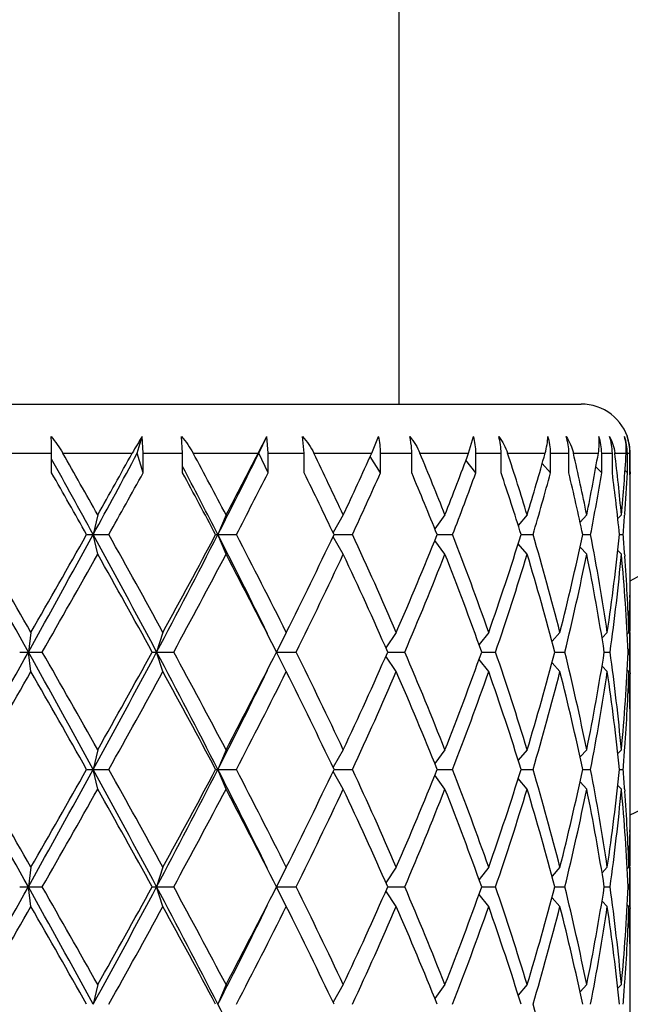
# Model space of a CAD drawing. Units: inches. Extents: x 0 to 11, y 0 to 8.5.
# Drawn here: x 3.2 to 3.4, y 5.4 to 5.7 of the extents above; entities that cross this region are included whole.
import ezdxf

# ---------------------------------------------------------------- set-up
doc = ezdxf.new("R2010")
doc.units = ezdxf.units.IN
doc.header["$LTSCALE"] = 0.605
doc.header["$MEASUREMENT"] = 0
doc.layers.get('0').update_dxf_attribs({"linetype": 'CONTINUOUS'})

msp = doc.modelspace()

# ---------------------------------------------------------------- linework, layer by layer
at = {"color": 7, "linetype": 'Continuous'}
for p, q in [((3.3097757398, 5.573852558600001), (3.3097757398, 5.688152558600001)), ((3.0403757399, 5.573852558600001), (3.3541629206, 5.573852558600001)), ((3.2458364867, 5.5618525586), (3.2470449565, 5.565936307699999)), ((3.2472569107, 5.5618525586), (3.2470449565, 5.565936307699999)), ((3.2568913083, 5.5618525586), (3.2566384978, 5.565936307699999)), ((3.2753216506, 5.5618525586), (3.2774301436, 5.565936307699999)), ((3.2754838766, 5.5618525586), (3.2774301436, 5.565936307699999)), ((3.2777715003, 5.5618525586), (3.2774301436, 5.565936307699999)), ((3.2865757584, 5.5618525586), (3.2861970656, 5.565936307699999)), ((3.3030439495, 5.5618525586), (3.3047350418, 5.565936307699999)), ((3.3267016355, 5.5618525586), (3.3279103393, 5.565936307699999)), ((3.2148215727, 5.5618525586), (3.2249158654, 5.5618525586)), ((3.2249158654, 5.557052558600001), (3.2249158654, 5.5618525586)), ((3.2276490678, 5.5618525586), (3.2446000911, 5.5618525586)), ((3.2472569107, 5.557052558600001), (3.2458364867, 5.5618525586)), ((3.2472569107, 5.557052558600001), (3.2472569107, 5.5618525586)), ((3.2472569107, 5.5618525586), (3.2568913083, 5.5618525586)), ((3.2568913083, 5.557052558600001), (3.2568913083, 5.5618525586)), ((3.2594790338, 5.5618525586), (3.2753216506, 5.5618525586)), ((3.2777715003, 5.557052558600001), (3.2754838766, 5.5618525586)), ((3.2777715003, 5.557052558600001), (3.2777715003, 5.5618525586)), ((3.2777715003, 5.5618525586), (3.2865757584, 5.5618525586)), ((3.2865757584, 5.557052558600001), (3.2865757584, 5.5618525586)), ((3.288918562, 5.5618525586), (3.3030439495, 5.5618525586)), ((3.305192683, 5.557052558600001), (3.3026636859, 5.561010672999999)), ((3.305192683, 5.557052558600001), (3.305192683, 5.5618525586)), ((3.305192683, 5.5618525586), (3.3128284588, 5.5618525586)), ((3.3128284588, 5.557052558600001), (3.3128284588, 5.5618525586)), ((3.314836308, 5.5618525586), (3.3267016355, 5.5618525586)), ((3.3284666781, 5.557052558600001), (3.3284666781, 5.5618525586)), ((3.3284666781, 5.5618525586), (3.3346405331, 5.5618525586)), ((3.3346405331, 5.557052558600001), (3.3346405331, 5.5618525586)), ((3.3362362673, 5.5618525586), (3.3453855568, 5.5618525586)), ((3.346699079, 5.557052558600001), (3.346699079, 5.5618525586)), ((3.346699079, 5.5618525586), (3.3511737553, 5.5618525586)), ((3.3511737553, 5.557052558600001), (3.3511737553, 5.5618525586)), ((3.3522960514, 5.5618525586), (3.358377701, 5.5618525586)), ((3.3591892248, 5.557052558600001), (3.3591892248, 5.5618525586)), ((3.3591892248, 5.5618525586), (3.3617927632, 5.5618525586)), ((3.3617927632, 5.557052558600001), (3.3617927632, 5.5618525586)), ((3.3623984919, 5.5618525586), (3.3651787872, 5.5618525586)), ((3.3654571261, 5.557052558600001), (3.3654571261, 5.5618525586)), ((3.3654571261, 5.5618525586), (3.3660894741, 5.5618525586)), ((3.3660894741, 5.557052558600001), (3.3660894741, 5.5618525586)), ((3.2575110761, 5.5574358834), (3.2568913083, 5.558620549700001)), ((3.3284666781, 5.557052558600001), (3.326065059, 5.560144490700001)), ((3.346699079, 5.557052558600001), (3.3446799758, 5.559334842799999)), ((3.3591892248, 5.557052558600001), (3.3577876963, 5.5585145626)), ((3.3654571261, 5.557052558600001), (3.3648948776, 5.5576172095)), ((3.3661757398, 5.5573129062), (3.3661755068, 5.5568275547)), ((3.2361763352, 5.546777558600001), (3.2350708121, 5.5419775586)), ((3.2674937646, 5.546777558600001), (3.2654982257, 5.5419775586)), ((3.2961127547, 5.546777558600001), (3.2936051167, 5.5424923213)), ((3.3209334938, 5.546777558600001), (3.3184573303, 5.5433954495)), ((3.3410021347, 5.546777558600001), (3.3388230491, 5.5442168073)), ((3.3555474508, 5.546777558600001), (3.3539062969, 5.545026197699999)), ((3.3640104739, 5.546777558600001), (3.3631323199, 5.5458880006)), ((3.3648224821, 5.5470025625), (3.3648016611, 5.5467185135)), ((3.3661757398, 5.536242211), (3.3661757398, 5.5477129062)), ((3.2334713406, 5.5419775586), (3.2388708334, 5.5419775586)), ((3.2361763352, 5.5371775586), (3.2350708121, 5.5419775586)), ((3.2649610779, 5.5419775586), (3.2700075046, 5.5419775586)), ((3.2674937646, 5.5371775586), (3.2654982257, 5.5419775586)), ((3.293858798, 5.5419775586), (3.2983491348, 5.5419775586)), ((3.3190270034, 5.5419775586), (3.3228065712, 5.5419775586)), ((3.3395255546, 5.5419775586), (3.3424399281, 5.5419775586)), ((3.3545575157, 5.5419775586), (3.3564947066, 5.5419775586)), ((3.363545258, 5.5419775586), (3.3644307896, 5.5419775586)), ((3.2961127547, 5.5371775586), (3.2936049606, 5.5414630627)), ((3.3209334938, 5.5371775586), (3.3184566946, 5.5405605358)), ((3.3410021347, 5.5371775586), (3.3388228651, 5.5397385261)), ((3.3555474508, 5.5371775586), (3.3539059424, 5.538929297799999)), ((3.3640104739, 5.5371775586), (3.3631313306, 5.5380681187)), ((3.3648004803, 5.5372368641), (3.3648430939, 5.5366692098)), ((3.366083423, 5.526643829099999), (3.3660730595, 5.526052573999999)), ((3.2198789974, 5.5180900586), (3.2192366312, 5.5132900586)), ((3.2520990391, 5.5180900586), (3.2505410057, 5.5132900586)), ((3.2822122522, 5.5180900586), (3.2797984259, 5.5132900586)), ((3.3090614028, 5.5180900586), (3.3065337626, 5.514270978200001)), ((3.331614693, 5.5180900586), (3.3292551455, 5.5151234762)), ((3.3490054126, 5.5180900586), (3.347066725, 5.5159319815)), ((3.360565246, 5.5180900586), (3.3592771627, 5.5167577178)), ((3.3658499552, 5.5180900586), (3.3654355844, 5.517674887)), ((3.3661033278, 5.5180853838), (3.3661117499, 5.5185984073)), ((3.3661757398, 5.508490058600001), (3.3661757398, 5.5180900586)), ((3.2171265708, 5.5132900586), (3.2226253249, 5.5132900586)), ((3.2198789974, 5.508490058600001), (3.2192366312, 5.5132900586)), ((3.249467527, 5.5132900586), (3.2547157584, 5.5132900586)), ((3.2520990391, 5.508490058600001), (3.2505410057, 5.5132900586)), ((3.2822122522, 5.508490058600001), (3.2797984259, 5.5132900586)), ((3.2797984259, 5.5132900586), (3.2845988041, 5.5132900586)), ((3.3069665338, 5.5132900586), (3.3111260735, 5.5132900586)), ((3.3299149678, 5.5132900586), (3.3332781383, 5.5132900586)), ((3.3477661789, 5.5132900586), (3.3502037073, 5.5132900586)), ((3.3598341553, 5.5132900586), (3.3612523403, 5.5132900586)), ((3.3656550854, 5.5132900586), (3.3659994444, 5.5132900586)), ((3.3090614028, 5.508490058600001), (3.3065337626, 5.5123091389)), ((3.331614693, 5.508490058600001), (3.3292551455, 5.511456640900001)), ((3.3490054126, 5.508490058600001), (3.347066725, 5.5106481357)), ((3.360565246, 5.508490058600001), (3.3592771627, 5.509822399400001)), ((3.3658499552, 5.508490058600001), (3.3654355844, 5.5089052301)), ((3.3661022423, 5.508494734199999), (3.3661117502, 5.5079817099)), ((3.3660846288, 5.4999362889), (3.3660730594, 5.5005275433)), ((3.2361763352, 5.4894025586), (3.2350708121, 5.4846025586)), ((3.2674937646, 5.4894025586), (3.2654982257, 5.4846025586)), ((3.2961127547, 5.4894025586), (3.2936049606, 5.485117054500001)), ((3.3209334938, 5.4894025586), (3.3184566946, 5.4860195813)), ((3.3410021347, 5.4894025586), (3.3388228651, 5.486841591)), ((3.3555474508, 5.4894025586), (3.3539059424, 5.4876508193)), ((3.3640104739, 5.4894025586), (3.3631313306, 5.4885119984)), ((3.3648016417, 5.4893432539), (3.3648430936, 5.489910907300001)), ((3.3661757398, 5.478867211), (3.3661757398, 5.4903379062)), ((3.2334713406, 5.4846025586), (3.2388708334, 5.4846025586)), ((3.2361763352, 5.4798025586), (3.2350708121, 5.4846025586)), ((3.2649610779, 5.4846025586), (3.2700075046, 5.4846025586)), ((3.2674937646, 5.4798025586), (3.2654982257, 5.4846025586)), ((3.2961127547, 5.4798025586), (3.2936049606, 5.4840880627)), ((3.293858798, 5.4846025586), (3.2983491348, 5.4846025586)), ((3.3190270034, 5.4846025586), (3.3228065712, 5.4846025586)), ((3.3395255546, 5.4846025586), (3.3424399281, 5.4846025586)), ((3.3545575157, 5.4846025586), (3.3564947066, 5.4846025586)), ((3.363545258, 5.4846025586), (3.3644307896, 5.4846025586)), ((3.3209334938, 5.4798025586), (3.3184566946, 5.483185535800001)), ((3.3410021347, 5.4798025586), (3.3388228651, 5.4823635261)), ((3.3555474508, 5.4798025586), (3.3539059424, 5.4815542978)), ((3.3640104739, 5.4798025586), (3.3631313306, 5.4806931187)), ((3.3648004803, 5.4798618641), (3.3648430939, 5.4792942098)), ((3.366083423, 5.4692688291), (3.3660730595, 5.468677574)), ((3.2198789974, 5.4607150586), (3.2192366312, 5.4559150586)), ((3.2520990391, 5.4607150586), (3.2505410057, 5.4559150586)), ((3.2822122522, 5.4607150586), (3.2797984259, 5.4559150586)), ((3.3090614028, 5.4607150586), (3.3065337626, 5.4568959782)), ((3.331614693, 5.4607150586), (3.3292551455, 5.4577484762)), ((3.3490054126, 5.4607150586), (3.347066725, 5.4585569815)), ((3.360565246, 5.4607150586), (3.3592771627, 5.4593827178)), ((3.3658499552, 5.4607150586), (3.3654355844, 5.460299887000001)), ((3.3661033278, 5.4607103838), (3.3661117499, 5.4612234073)), ((3.3661757398, 5.4511150586), (3.3661757398, 5.4607150586)), ((3.2171265708, 5.4559150586), (3.2226253249, 5.4559150586)), ((3.2198789974, 5.4511150586), (3.2192366312, 5.4559150586)), ((3.249467527, 5.4559150586), (3.2547157584, 5.4559150586)), ((3.2520990391, 5.4511150586), (3.2505410057, 5.4559150586)), ((3.2822122522, 5.4511150586), (3.2797984259, 5.4559150586)), ((3.2797984259, 5.4559150586), (3.2845988041, 5.4559150586)), ((3.3069665338, 5.4559150586), (3.3111260735, 5.4559150586)), ((3.3299149678, 5.4559150586), (3.3332781383, 5.4559150586)), ((3.3477661789, 5.4559150586), (3.3502037073, 5.4559150586)), ((3.3598341553, 5.4559150586), (3.3612523403, 5.4559150586)), ((3.3656550854, 5.4559150586), (3.3659994444, 5.4559150586)), ((3.3090614028, 5.4511150586), (3.3065337626, 5.4549341389)), ((3.331614693, 5.4511150586), (3.3292551455, 5.4540816409)), ((3.3490054126, 5.4511150586), (3.347066725, 5.453273135700001)), ((3.360565246, 5.4511150586), (3.3592771627, 5.4524473994)), ((3.3658499552, 5.4511150586), (3.3654355844, 5.451530230099999)), ((3.3661022423, 5.4511197342), (3.3661117502, 5.450606709800001)), ((3.3660846288, 5.442561288899999), (3.3660730595, 5.4431525432)), ((3.2361763352, 5.4320275586), (3.2350708121, 5.4272275586)), ((3.2674937646, 5.4320275586), (3.2654982257, 5.4272275586)), ((3.2961127547, 5.4320275586), (3.2936049606, 5.4277420545)), ((3.3209334938, 5.4320275586), (3.3184566946, 5.4286445813)), ((3.3410021347, 5.4320275586), (3.3388228651, 5.429466591000001)), ((3.3555474508, 5.4320275586), (3.3539059424, 5.430275819299999)), ((3.3640104739, 5.4320275586), (3.3631313306, 5.4311369984)), ((3.3648016417, 5.4319682539), (3.3648430936, 5.4325359073)), ((3.3661757398, 5.421492211), (3.3661757398, 5.4329629062))]:
    msp.add_line(p, q, dxfattribs=at)
for centre, radius, start, end in [((3.1972757398, 5.8366525586), 0.3495, 298.8954673696, 331.1058186994999), ((3.1972757398, 5.8366525586), 0.4005, 294.9410200897, 335.0602701226), ((3.1972757398, 5.8366525586), 0.618, 285.8604456197, 344.1436914276), ((3.3541757398, 5.5618525586), 0.012, 15, 90), ((3.1552889597, 5.5618976638), 0.0696269203, 359.9628830202, 3.325254041), ((3.310127923, 5.525395972899999), 0.07498652809999999, 147.2731297525, 150.9105070367), ((3.3332881435, 5.561862680499999), 0.0134109393, 359.9567557373001, 17.6832202295), ((3.3381202725, 5.5618604786), 0.0130534852, 359.9652366165, 18.1943161999), ((3.346724375, 5.561856371799999), 0.0124648504, 359.9824721287, 19.1059039203), ((3.3495061497, 5.561854993), 0.0122866137, 359.9886475398, 19.4008856569), ((3.3534129129, 5.5618533661), 0.0120441767, 0.0006750503, 19.8157866014), ((3.3540843403, 5.5618526694), 0.0120051337, 359.9994708478, 19.8864798982), ((3.3545563275, 5.5617488122), 0.0115994941, 0.5124626422, 21.1620356715), ((-0.0914194203, 3.6744515957), 3.818179936, 29.3649907581, 29.62489026969999), ((0.6269569454, 6.9675656276), 2.9722986532, 331.3391017349, 331.7748199542), ((0.5970218732, 7.031401136), 3.0280758645, 330.6406106210001, 330.9673650031), ((1.5909494712, 4.665098916), 1.8942433836, 27.7394537254, 28.2558716378), ((1.791280722, 6.2951038836), 1.6554505459, 332.9390951317, 333.7089224268), ((1.7944930967, 6.3212217998), 1.6641799333, 332.2664198013999, 332.8512378884), ((2.1833334402, 5.0249836731), 1.2290429862, 25.1223729765, 25.901073326), ((2.2813045872, 6.022497733), 1.1207788815, 334.8838298845001, 335.73204785), ((2.4893430833, 5.2192057133), 0.8937818104, 21.4999803889, 22.5424263236), ((2.5460936801, 5.851895262799999), 0.8327505931, 338.506389732, 339.6169468994), ((2.6712687578, 5.343336370799999), 0.6999507932, 16.8969164704, 18.1911347618), ((2.7060530809, 5.739579201900001), 0.6635757489, 343.1091396318, 344.4647169751), ((2.781846, 5.4309288723), 0.585281362, 11.4163312227, 12.9260681738), ((2.8020466496, 5.65849754), 0.5646631661, 348.5885968048, 350.1450141303), ((3.3515426296, 5.5605329238), 0.0109357754, 6.930849588200001, 7.372514063500001), ((2.8420602184, 5.4985886801), 0.5241700460000001, 5.2748597677, 6.932123820599998), ((2.8507766397, 5.5941359793), 0.5154141913, 354.7279869574, 356.4088777435999), ((2.8605903491, 5.5573127973), 0.5055853907, 1.23414e-05, 0.514478192), ((-0.0802930612, 3.7298610811), 3.7782805269, 28.6601989442, 28.9796463042), ((-0.2273054086, 3.5878572492), 3.9743630799, 29.4511535941, 29.7010401135), ((0.8406179266, 6.8859726006), 2.7491707255, 330.7334731024, 331.0929946325), ((1.5555531514, 4.63661506), 1.9343620946, 27.9072665382, 28.4137412101), ((1.5969339135, 4.6896409732), 1.8736553895, 27.0588693284, 27.5909526974), ((1.8778961806, 6.2684859539), 1.5702829003, 332.4410600497, 333.0597775387), ((2.1670214426, 5.0075559082), 1.2471360931, 25.3736158847, 26.1426041404), ((2.3235757481, 5.993583102000001), 1.0743047622, 335.1420476949, 336.0250174914), ((2.4800566148, 5.2058186404), 0.9038109368, 21.8350031619, 22.8683089247), ((2.571068321, 5.8328276492), 0.8060422892, 338.8483761104, 339.9930109234), ((2.6655862884, 5.3319177346), 0.7059173261, 17.311710444, 18.5979379529), ((2.7213503285, 5.7255936351), 0.64766284, 343.5304550148, 344.9163105851001), ((2.7784879435, 5.4205902814), 0.5887197908, 11.8990842012, 13.402771291), ((2.8106770194, 5.647315780700001), 0.5558894571999999, 349.0766908582, 350.6551531712), ((2.8404909079, 5.4888140572), 0.5257491012, 5.803641562999999, 7.4576250672), ((2.8548381408, 5.5842524373), 0.5113429198, 355.8224653113, 356.9508248528), ((2.8605216078, 5.5477126527), 0.505654132, 2.87174e-05, 1.058366946), ((2.8605825519, 5.557313061499999), 0.505593188, 359.4566415675001, 359.9449804777), ((2.8514403156, 5.5844923349), 0.5147491938000001, 355.2623621223, 355.7916831047), ((-4.1168393764, 1.4288601755), 8.396462270499999, 29.107288247, 29.3315866435), ((-4.5764847658, 1.048467532), 8.9867020345, 29.8254657315, 30.0011706224), ((-0.6736836319, 7.6807166534), 4.4556218667, 330.892640714, 331.3140028775001), ((-0.7727566199, 7.8057700546), 4.6015887404, 330.1883738284001, 330.5305846565001), ((0.8948036389, 4.2614359947), 2.6677025956, 27.986465459, 28.6864870261), ((0.8753274021999999, 4.217509208), 2.7093456706, 28.6876903919, 29.2651378098), ((1.4308280922, 6.4803032856), 2.0606964039, 332.013386675, 332.9129305329), ((1.4264413573, 6.516507736699999), 2.0808324851, 331.3265845442, 332.0736190864999), ((1.8575668631, 4.8221667216), 1.5812647985, 26.0965469018, 27.07858062), ((1.8903057703, 4.8219902962), 1.5562642878, 26.5698760441, 27.5574752569), ((2.1092219648, 6.1043230817), 1.3113258068, 333.4451925515, 334.6062000471999), ((2.329937724, 5.0933510723), 1.0672798999, 23.4509603194, 24.8564131013), ((2.4475016114, 5.891547489), 0.9390184909999999, 336.5648769445, 338.1442179351), ((2.5748142539, 5.2526000478), 0.8020173629, 19.3311681803, 21.15007378210001), ((2.6456734105, 5.7585081598), 0.7268537036, 340.6847574925, 342.6684112617), ((2.7236038639, 5.3590443207), 0.6453081774, 14.2684141997, 16.4681303991), ((2.7665852407, 5.6660486277), 0.6009201235, 345.7460549946, 348.0845235541), ((2.8118885401, 5.4368836061), 0.5546535995, 8.4188979087, 10.9222485691), ((2.8346691398, 5.5958242686), 0.531610122, 351.5918296406999, 354.1865493354), ((2.8510696642, 5.499433821499999), 0.5151209709000001, 4.208533056499999, 4.737443059499999), ((-0.1589818389, 7.447411031100001), 3.8956502599, 330.2324648027, 330.6363882666), ((0.8508996163, 4.1943495345), 2.7372855401, 28.8058082747, 29.3780014223), ((1.5731436792, 6.428165353), 1.9143357757, 331.4511779421999, 332.2619964536), ((1.8815338169, 4.8078895461), 1.5661245103, 26.7700893519, 27.7532120733), ((2.1750667244, 6.0628113322), 1.2381579326, 333.6520282958999, 334.8791546712), ((2.3254126423, 5.0817088882), 1.0722455027, 23.7346963625, 25.1367522512), ((2.4845948613, 5.8665935881), 0.8988755356999999, 336.8555523921, 338.5015727397), ((2.5721235629, 5.2419988863), 0.8048892851, 19.6974905787, 21.5142130276), ((2.6683259293, 5.741494132100001), 0.7030210093000001, 341.0583595111, 343.1045293638), ((2.7219582919, 5.3489861955), 0.6470172087, 14.7108129251, 16.9094442187), ((2.7800686955, 5.6533733403), 0.5870922053000001, 346.1957643609, 348.5847975093999), ((2.8109730043, 5.4271246447), 0.5555834516, 8.9220135276, 11.4250147905), ((2.8411824859, 5.58544211), 0.5250510185, 352.1014704801001, 354.7257230286), ((2.854044152, 5.4900691879), 0.5121375284, 2.598743691, 5.2777456096), ((2.8555507302, 5.4997522258), 0.5106286079, 2.058064084, 4.1459376376), ((2.8605213362, 5.5362424146), 0.5056544034, 358.9123173453, 359.9999769228), ((2.8605965803, 5.5266421174), 0.5055791595, 1.06083e-05, 0.538350202), ((2.8595268433, 5.5362612722), 0.5066490764, 357.9446184109, 358.8454436558999), ((2.8604951512, 5.5266428297), 0.5056805886, 359.0884939979, 359.9999298975), ((2.8599067396, 5.5266525759), 0.5062690813, 358.4875537642, 359.0303824639), ((-5.679712805399999, 10.4718763178), 10.187191898, 330.6881272371, 330.8729978724), ((-0.3363484601, 3.5320569667), 4.0703157011, 28.6660534264, 29.1273029821), ((-0.4127722555, 3.4351976974), 4.187431603, 29.3776845327, 29.753462398), ((0.7500998311, 6.8431779673), 2.8321030909, 331.3338309493, 331.9932165656), ((0.7249137197, 6.902330120399999), 2.8814586964, 330.6363134674999, 331.1798768356), ((1.5115856739, 4.588382589), 1.969624196, 27.06627229, 28.0074105021), ((1.509399171, 4.5643162723), 1.9866255906, 27.7527559099, 28.5340696943), ((1.8374095099, 6.241427436), 1.6157606233, 332.2618890291, 333.2148095457), ((2.1460272844, 4.9497715614), 1.2703929322, 25.1364144777, 26.3324025552), ((2.30286174, 5.9551177306), 1.0970133088, 334.8790759629001, 336.2494754234), ((2.4681384429, 5.1532300659), 0.9166631570999999, 21.5143986355, 23.1284762327), ((2.5587588132, 5.7896062679), 0.8191657406999999, 338.5016192228001, 340.286677171), ((2.6582640208, 5.2818324782), 0.7135941917, 16.9106310566, 18.9264800686), ((2.7137767347, 5.6799106312), 0.6555188999, 343.1048149688, 345.2749278874001), ((2.7741021818, 5.3718720403), 0.5932048749000001, 11.4275131226, 13.7919250072), ((2.8063853131, 5.600278739199999), 0.560243323, 348.5853963075, 351.0675753744), ((2.8383502842, 5.4408109913), 0.5279012932, 5.2813627073, 7.891443784099999), ((2.854044152, 5.536510929199999), 0.5121375284, 354.7222543903999, 357.401256309), ((2.8599067396, 5.4999275413), 0.5062690813, 0.9696175361, 1.5124462359), ((-3.5133657164, 9.366463145900001), 7.760189476900001, 329.9849441196, 330.1884195265), ((-0.469606899, 3.3933067682), 4.2527998462, 29.4553822664, 29.8256592487), ((0.9877126495, 6.7468352139), 2.5808805562, 330.720490637, 331.3266811613), ((1.4957461633, 4.5473890148), 2.0021215349, 27.91169632, 28.6881000492), ((1.8124123274, 6.2270128454), 1.6317572313, 332.9366135614001, 333.8882589322), ((1.9316163544, 6.1834831646), 1.5098758136, 332.4273531616, 333.4452955374), ((2.1398947565, 4.9372001305), 1.2772084571, 25.3782927312, 26.5703146701), ((2.3514417735, 5.9235856272), 1.0437143696, 335.127719551, 336.5649070283), ((2.4646831381, 5.1422006045), 0.9204035081999999, 21.8398100898, 23.4510950307), ((2.5876432601, 5.7692495848), 0.7883457512000001, 338.8341529900001, 340.6846050476), ((2.6561538534, 5.2715427847), 0.7158151692, 17.3162922836, 19.3305389623), ((2.7314419765, 5.665381489500001), 0.6371809152000001, 343.5178391203, 345.7456162808999), ((2.7728461695, 5.361986692099999), 0.5944936583, 11.9028352621, 14.2665861891), ((2.8162138147, 5.5889594645), 0.5502670315, 349.0677718343, 351.5910816879), ((2.8377435642, 5.4311393774), 0.5285126666, 5.8058459136, 8.4157751103), ((2.8555507302, 5.5268278914), 0.5106286078, 355.8540623661, 357.941935916), ((2.8595268433, 5.490318845), 0.5066490764, 1.154556357, 2.0553815891), ((2.8604951512, 5.4999372875), 0.5056805885, 7.010250000000001e-05, 0.9115060112999999), ((2.8605213362, 5.4903377025), 0.5056544034, 2.30772e-05, 1.0876826546), ((2.8605965802, 5.4999379998), 0.5055791595, 359.4616497946, 359.9999893917), ((2.8510696642, 5.5271462956), 0.5151209708, 355.2625569405, 355.7914669435), ((-4.1168393767, 1.3714851753), 8.3964622708, 29.107288247, 29.3315866435), ((-4.5764847664, 0.9910925316), 8.9867020352, 29.8254657315, 30.0011706224), ((-0.6736836319, 7.623341653400001), 4.4556218668, 330.892640714, 331.3140028775001), ((-0.77275662, 7.7483950546), 4.6015887406, 330.1883738284001, 330.5305846565001), ((0.8948036389, 4.204060994700001), 2.6677025956, 27.986465459, 28.6864870261), ((0.8753274021999999, 4.1601342081), 2.7093456706, 28.6876903918, 29.2651378098), ((1.4308280922, 6.422928285499999), 2.0606964038, 332.013386675, 332.9129305329), ((1.4264413573, 6.4591327367), 2.0808324851, 331.3265845442, 332.0736190864999), ((1.8575668631, 4.7647917216), 1.5812647985, 26.0965469018, 27.07858062), ((1.8903057703, 4.7646152962), 1.5562642878, 26.5698760441, 27.5574752569), ((2.1092219648, 6.046948081699999), 1.3113258068, 333.4451925515, 334.6062000471999), ((2.329937724, 5.0359760723), 1.0672798999, 23.4509603194, 24.8564131013), ((2.4475016114, 5.834172489), 0.9390184909999999, 336.5648769445, 338.1442179351), ((2.5748142539, 5.195225047799999), 0.8020173629, 19.3311681803, 21.15007378210001), ((2.6456734105, 5.7011331598), 0.7268537036, 340.6847574925, 342.6684112617), ((2.7236038639, 5.3016693207), 0.6453081774, 14.2684141997, 16.4681303991), ((2.7665852407, 5.6086736277), 0.6009201235, 345.7460549946, 348.0845235541), ((2.8118885401, 5.3795086061), 0.5546535995, 8.4188979087, 10.9222485691), ((2.8377435642, 5.5380657397), 0.5285126666, 351.5842248897, 354.1941540864), ((2.8510696642, 5.4420588215), 0.5151209709000001, 4.208533056499999, 4.737443059499999), ((-0.1589818389, 7.3900360311), 3.8956502599, 330.2324648027, 330.6363882666), ((0.8508996163, 4.1369745345), 2.7372855401, 28.8058082747, 29.3780014223), ((1.5731436792, 6.370790352999999), 1.9143357756, 331.4511779421999, 332.2619964536), ((1.8815338169, 4.7505145461), 1.5661245103, 26.7700893519, 27.7532120733), ((2.1750667244, 6.0054363322), 1.2381579326, 333.6520282958999, 334.8791546712), ((2.3254126423, 5.0243338882), 1.0722455027, 23.7346963625, 25.1367522512), ((2.4845948613, 5.809218588099999), 0.8988755356999999, 336.8555523921, 338.5015727397), ((2.5721235628, 5.1846238862), 0.8048892851, 19.6974905787, 21.5142130275), ((2.6683259293, 5.6841191321), 0.7030210093000001, 341.0583595111, 343.1045293638), ((2.721958292, 5.2916111955), 0.6470172087, 14.7108129251, 16.9094442187), ((2.7800686955, 5.5959983403), 0.5870922053000001, 346.1957643609, 348.5847975093999), ((2.8109730043, 5.369749644700001), 0.5555834516, 8.9220135276, 11.4250147905), ((2.8383502842, 5.5283941259), 0.5279012933, 352.1085562159, 354.7186372927), ((2.854044152, 5.432694187899999), 0.5121375284, 2.598743691, 5.2777456096), ((2.8555507302, 5.4423772258), 0.5106286078, 2.058064084, 4.145937637499999), ((2.8605213362, 5.478867414600001), 0.5056544034, 358.9123173453, 359.9999769229001), ((2.8605965802, 5.4692671174), 0.5055791595, 1.06083e-05, 0.538350202), ((2.8595268433, 5.4788862722), 0.5066490764, 357.9446184109, 358.8454436562), ((2.8604951512, 5.469267829700001), 0.5056805885, 359.0884939979, 359.9999298975), ((2.8599067396, 5.469277575900001), 0.5062690813, 358.4875537642, 359.0303824639), ((-5.679712806, 10.4145013181), 10.1871918987, 330.6881272371, 330.8729978724), ((-0.3363484602, 3.4746819667), 4.0703157011, 28.6660534264, 29.1273029821), ((-0.4127722558, 3.3778226973), 4.187431603299999, 29.3776845327, 29.753462398), ((0.7500998312, 6.7858029673), 2.8321030908, 331.3338309493, 331.9932165656), ((0.7249137197, 6.8449551204), 2.8814586964, 330.6363134674999, 331.1798768356), ((1.5115856739, 4.531007589100001), 1.9696241959, 27.06627229, 28.0074105021), ((1.5093991711, 4.506941272300001), 1.9866255905, 27.7527559099, 28.5340696944), ((1.83740951, 6.184052436), 1.6157606233, 332.2618890291, 333.2148095457), ((2.1460272844, 4.8923965614), 1.2703929322, 25.1364144777, 26.3324025552), ((2.30286174, 5.897742730599999), 1.0970133088, 334.8790759629001, 336.2494754234), ((2.4681384429, 5.095855065899999), 0.9166631570999999, 21.5143986355, 23.1284762327), ((2.5587588132, 5.7322312679), 0.8191657406999999, 338.5016192228001, 340.286677171), ((2.6582640208, 5.2244574782), 0.7135941917, 16.9106310566, 18.9264800686), ((2.7137767347, 5.6225356312), 0.6555188999, 343.1048149688, 345.2749278874001), ((2.7741021818, 5.3144970403), 0.5932048749000001, 11.4275131226, 13.7919250072), ((2.8109730043, 5.5420804725), 0.5555834516, 348.5749852095, 351.0779864724), ((2.8383502842, 5.3834359913), 0.5279012932, 5.2813627073, 7.891443784099999), ((2.854044152, 5.4791359292), 0.5121375284, 354.7222543903999, 357.401256309), ((2.8599067396, 5.4425525413), 0.5062690813, 0.9696175361, 1.5124462359), ((-3.513365716, 9.3090881457), 7.7601894765, 329.9849441196, 330.1884195265), ((-0.469606899, 3.3359317682), 4.2527998461, 29.4553822664, 29.8256592487), ((0.9877126495, 6.689460213899999), 2.5808805561, 330.720490637, 331.3266811613), ((1.4957461633, 4.4900140148), 2.0021215349, 27.91169632, 28.6881000492), ((1.8124123274, 6.1696378454), 1.6317572313, 332.9366135614001, 333.8882589322), ((1.9316163544, 6.126108164600001), 1.5098758136, 332.4273531616, 333.4452955374), ((2.1398947565, 4.8798251305), 1.2772084571, 25.3782927312, 26.5703146701), ((2.3514417735, 5.8662106272), 1.0437143696, 335.127719551, 336.5649070283), ((2.4646831381, 5.0848256045), 0.9204035081999999, 21.8398100898, 23.4510950307), ((2.5876432601, 5.7118745848), 0.7883457512000001, 338.8341529901, 340.6846050476), ((2.6561538534, 5.2141677847), 0.7158151692, 17.3162922836, 19.3305389623), ((2.7314419765, 5.6080064895), 0.6371809152000001, 343.5178391203, 345.7456162808999), ((2.7728461695, 5.3046116921), 0.5944936583, 11.9028352621, 14.2665861892), ((2.8118885401, 5.532321511), 0.5546535995, 349.0777514309, 351.5811020913), ((2.8377435642, 5.3737643774), 0.5285126666, 5.8058459136, 8.4157751103), ((2.8555507302, 5.4694528914), 0.5106286078, 355.8540623661, 357.941935916), ((2.8595268432, 5.432943845), 0.5066490765, 1.1545563462, 2.0553815891), ((2.8604951512, 5.4425622875), 0.5056805886, 7.010250000000001e-05, 0.9115060017000001), ((2.8605213362, 5.4329627025), 0.5056544034, 2.30771e-05, 1.0876826547), ((2.8605965802, 5.4425629998), 0.5055791595, 359.4616497976, 359.9999893917), ((2.8510696642, 5.469771295599999), 0.5151209708, 355.2625569405, 355.7914669435), ((1.8575668631, 4.7074167216), 1.5812647985, 26.0965469018, 27.07858062), ((2.7236038639, 5.2442943207), 0.6453081774, 14.2684141997, 16.4681303991)]:
    msp.add_arc(centre, radius, start, end, dxfattribs=at)
for points, knots in [([(3.2247986525, 5.565936307699999), (3.2253286901, 5.5652996438), (3.2263417422, 5.5639800077), (3.2272372187, 5.5625768939), (3.2276490678, 5.5618525586)], [0, 0, 0, 0, 0.4985512012, 1, 1, 1, 1]), ([(3.2566384978, 5.565936307699999), (3.2571824674, 5.5653046333), (3.2582072225, 5.5639942337), (3.2590875726, 5.5625810138), (3.2594790338, 5.5618525586)], [0, 0, 0, 0, 0.5019993268, 1, 1, 1, 1]), ([(3.2861970656, 5.565936307699999), (3.286734973, 5.565308419500001), (3.287734448, 5.5640042947), (3.2885637489, 5.5625833333), (3.288918562, 5.5618525586)], [0, 0, 0, 0, 0.5044037042, 1, 1, 1, 1]), ([(3.305192683, 5.5618525586), (3.305192683, 5.5625446406), (3.305117083, 5.5639176617), (3.3048882166, 5.5652739055), (3.3047350418, 5.565936307699999)], [0, 0, 0, 0, 0.5044462903, 1, 1, 1, 1]), ([(3.3128284588, 5.5618525586), (3.3128284588, 5.5621995054), (3.3127877571, 5.5635719849), (3.312585015, 5.5649404465), (3.3123384367, 5.565936307699999)], [0, 0, 0, 0, 0.2527144586, 1, 1, 1, 1]), ([(3.3123384367, 5.565936307699999), (3.3128509689, 5.5653107411), (3.3137896824, 5.564008949), (3.3145330191, 5.562583346599999), (3.314836308, 5.5618525586)], [0, 0, 0, 0, 0.5054667199, 1, 1, 1, 1]), ([(3.3284666781, 5.5618525586), (3.3284666781, 5.5625451501), (3.3283741659, 5.5639237602), (3.3280955652, 5.5652774041), (3.3279103393, 5.565936307699999)], [0, 0, 0, 0, 0.5029586302, 1, 1, 1, 1]), ([(3.3346405331, 5.5618525586), (3.3346405331, 5.562545301799999), (3.3345434758, 5.5639255718), (3.334251657, 5.565278418099999), (3.3340580129, 5.565936307699999)], [0, 0, 0, 0, 0.5025196282, 1, 1, 1, 1]), ([(3.3340580129, 5.565936307699999), (3.3345270803, 5.5653112502), (3.3353717486, 5.5640068075), (3.3359970421, 5.5625806747), (3.3362362673, 5.5618525586)], [0, 0, 0, 0, 0.504870506, 1, 1, 1, 1]), ([(3.3453855568, 5.5618525586), (3.3455784708, 5.5625469286), (3.3458827203, 5.563898090399999), (3.3460355216, 5.5652754978), (3.3460654224, 5.565936307699999)], [0, 0, 0, 0, 0.5214101144, 1, 1, 1, 1]), ([(3.350521123, 5.565936307699999), (3.3509302573, 5.565309503), (3.3516500764, 5.5639966096), (3.3521302093, 5.5625752927), (3.3522960514, 5.5618525586)], [0, 0, 0, 0, 0.5023481492, 1, 1, 1, 1]), ([(3.358377701, 5.5618525586), (3.3584986555, 5.5625492878), (3.3586414934, 5.5639125497), (3.3585835142, 5.565282870700001), (3.3585026015, 5.565936307699999)], [0, 0, 0, 0, 0.5178396259, 1, 1, 1, 1]), ([(3.3610950991, 5.565936307699999), (3.361423154, 5.5653172627), (3.3619807624, 5.5640172985), (3.3622973605, 5.562636704299999), (3.3623879971, 5.5619362009)], [0, 0, 0, 0, 0.4979582447, 1, 1, 1, 1]), ([(3.3651787872, 5.5618525586), (3.3652228282, 5.562554863099999), (3.3651941839, 5.5639361624), (3.364929518, 5.5652921989), (3.3647439226, 5.565936307699999)], [0, 0, 0, 0, 0.5121431476, 1, 1, 1, 1])]:
    msp.add_open_spline(points, degree=3, knots=knots, dxfattribs=at)

doc.saveas('drawing.dxf')
